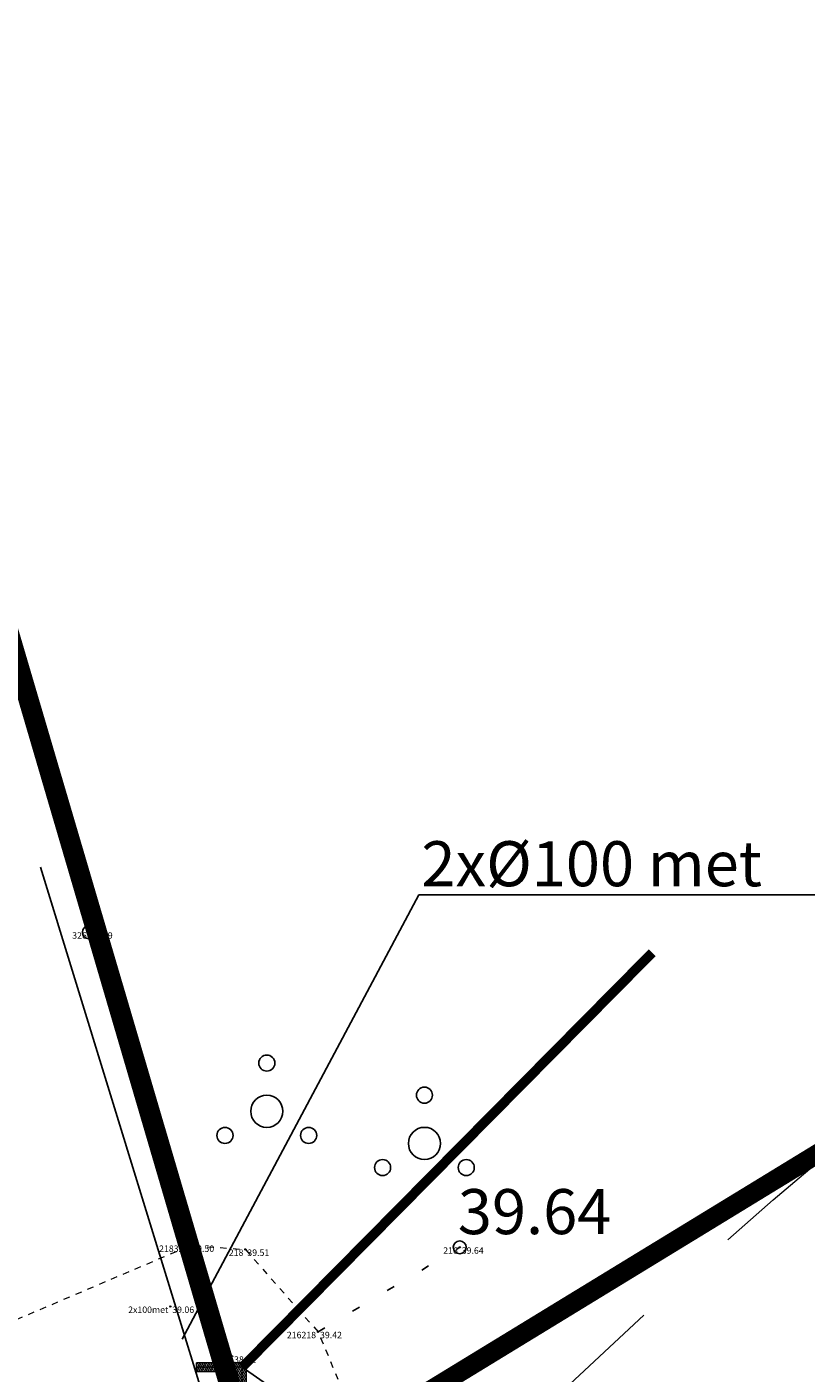
# Model space of a CAD drawing. Units: metres. Extents: x 545400 to 546026, y 6583728 to 6584235.
# Drawn here: x 545655 to 545667, y 6584173 to 6584194 of the extents above; entities that cross this region are included whole.
import ezdxf
from ezdxf.enums import TextEntityAlignment as Align

# ---------------------------------------------------------------- set-up
doc = ezdxf.new("R2010")
doc.units = ezdxf.units.M
for name, pattern in [('DASHED', [0.75, 0.5, -0.25]), ('Kasemetsa Topo$0$KOLVIK', [1.25, 0.25, -1]), ('Kasemetsa Topo$0$KRAAVIPERV', [0.02001, 0.01, -1e-05, 0.01]), ('Kasemetsa Topo$0$VIITJOON', [0.2, 0.1, 0.1])]:
    doc.linetypes.add(name, pattern=pattern)
doc.layers.get('0').update_dxf_attribs({"lineweight": 9})
for name, color, linetype, lineweight in [('-GEODEESIA', 7, 'Continuous', 9), ('DP_KR-olemasolev', 36, 'Continuous', 9), ('DP_MUU-hüdrandi tööraadius', 152, 'DASHED', 15), ('Kasemetsa Topo$0$MOOTKORG', 7, 'Continuous', 9), ('Kasemetsa Topo$0$MOOTMPUNKT', 7, 'Continuous', 9), ('Kasemetsa Topo$0$VEEKOGU', 7, 'Continuous', 9)]:
    doc.layers.add(name, color=color, linetype=linetype, lineweight=lineweight)
for name, color, linetype in [('Kasemetsa Topo$0$HALJASTUS', 7, 'Continuous'), ('Kasemetsa Topo$0$korgus', 7, 'Continuous'), ('Kasemetsa Topo$0$PUNKTI_KOOD', 7, 'Continuous'), ('Kasemetsa Topo$0$SITRASS', 7, 'Continuous'), ('Kasemetsa Topo$0$SKTRASS', 7, 'Continuous')]:
    doc.layers.add(name, color=color, linetype=linetype)
doc.styles.add('Kasemetsa Topo$0$ITALIC', font='italic.shx')
doc.styles.add('Kasemetsa Topo$0$romans', font='romans.shx')
doc.linetypes.add('Kasemetsa Topo$0$-SK-', pattern='A,10,-1.5,["SK",Kasemetsa Topo$0$romans,S=1.4,R=0,X=-1.4,Y=-0.7],-1.5,10,-3', length=26)
doc.linetypes.add('Kasemetsa Topo$0$HEKK', pattern='A,0,[133,mkm.shx,S=0.6,R=0,X=0,Y=0],-2.5,[133,mkm.shx,S=0.3,R=0,X=0.3,Y=0],-2.5', length=5)
doc.linetypes.add('Kasemetsa Topo$0$KAITSETORU', pattern='A,0,[153,mkm.shx,S=0.075,R=0,X=0,Y=0],-0.15,[153,mkm.shx,S=0.075,R=0,X=0,Y=0],-0.15,[153,mkm.shx,S=0.075,R=0,X=0,Y=0],-0.15,[153,mkm.shx,S=0.075,R=0,X=0,Y=0],-0.15,[153,mkm.shx,S=0.075,R=0,X=0,Y=0],-0.15,[153,mkm.shx,S=0.075,R=0,X=0,Y=0],-0.15,[152,mkm.shx,S=0.075,R=0,X=0,Y=0],-1.2', length=2.1)
doc.linetypes.add('Kasemetsa Topo$0$SI_KBL', pattern='A,8,-2,4,[132,mkm.shx,S=0.5,R=0,X=0,Y=0],4,-2', length=20)

# ---------------------------------------------------------------- blocks, each defined once
blk = doc.blocks.new('Kasemetsa Topo$0$PQQSAS')
at = {"color": 0, "linetype": 'Continuous'}
for centre, radius in [((0, 1.5), 0.25), ((0, 0), 0.5), ((-1.3, -0.75), 0.25), ((1.3, -0.75), 0.25)]:
    blk.add_circle(centre, radius, dxfattribs=at)
blk = doc.blocks.new('Kasemetsa Topo$0$TORVAL')
at = {"color": 0, "linetype": 'Continuous', "lineweight": 0}
for p, q in [((-1.101, 0.899), (-0.899, 1.101)), ((-0.201, 0), (-1.101, 0.899)), ((-1.093, 0.891), (-0.79, 0.991)), ((-1.053, 0.852), (-0.75, 0.952)), ((-1.038, 0.962), (-0.83, 1.031)), ((-1.014, 0.812), (-0.711, 0.912)), ((0, 0), (-1, 1)), ((-0.974, 0.773), (-0.671, 0.873)), ((-0.959, 1.041), (-0.869, 1.071)), ((0.201, 0), (-0.899, 1.101)), ((-0.934, 0.733), (-0.632, 0.833)), ((-0.895, 0.694), (-0.592, 0.793)), ((-0.855, 0.654), (-0.552, 0.754)), ((-0.816, 0.614), (-0.513, 0.714)), ((-0.776, 0.575), (-0.473, 0.675)), ((-0.736, 0.535), (-0.434, 0.635)), ((-0.697, 0.496), (-0.394, 0.595)), ((-0.657, 0.456), (-0.355, 0.556)), ((-0.618, 0.416), (-0.315, 0.516)), ((-0.578, 0.377), (-0.275, 0.477)), ((-0.539, 0.337), (-0.236, 0.437)), ((-1, -1), (0, 0)), ((-0.899, -1.101), (0.201, 0)), ((-0.499, 0.298), (-0.196, 0.397)), ((-0.459, 0.258), (-0.157, 0.358)), ((-0.42, 0.218), (-0.117, 0.318)), ((-0.396, -0.195), (0.2, 0.002)), ((-0.38, 0.179), (-0.077, 0.279)), ((-0.341, 0.139), (-0.038, 0.239)), ((-0.318, -0.116), (0.16, 0.041)), ((-0.301, 0.1), (0.002, 0.2)), ((-0.261, 0.06), (0.041, 0.16)), ((-0.239, -0.038), (0.121, 0.081)), ((-0.222, 0.02), (0.081, 0.12)), ((-1.101, -0.899), (-0.201, 0)), ((-0.789, -0.588), (-0.188, -0.39)), ((-0.711, -0.509), (-0.11, -0.311)), ((-0.632, -0.431), (-0.031, -0.233)), ((-0.554, -0.352), (0.047, -0.154)), ((-0.475, -0.274), (0.126, -0.075)), ((-1.099, -0.901), (-0.503, -0.704)), ((-1.06, -0.94), (-0.581, -0.783)), ((-1.025, -0.824), (-0.424, -0.625)), ((-0.946, -0.745), (-0.345, -0.547)), ((-0.868, -0.666), (-0.267, -0.468)), ((-1.101, -0.899), (-0.899, -1.101)), ((-1.02, -0.98), (-0.66, -0.861)), ((-0.98, -1.02), (-0.738, -0.94)), ((-0.941, -1.059), (-0.817, -1.018))]:
    blk.add_line(p, q, dxfattribs=at)
blk = doc.blocks.new('Kasemetsa Topo')
at = {"layer": 'Kasemetsa Topo$0$HALJASTUS', "linetype": 'Kasemetsa Topo$0$HEKK', "ltscale": 0.5, "flags": 128}
blk.add_lwpolyline([(545657.568, 6584175.045), (545655.991, 6584179.913)], dxfattribs=at)
at = {"layer": 'Kasemetsa Topo$0$HALJASTUS', "linetype": 'Kasemetsa Topo$0$KOLVIK', "ltscale": 0.5, "flags": 128}
blk.add_lwpolyline([(545659.553, 6584173.703), (545661.755, 6584175.016)], dxfattribs=at)
at = {"layer": 'Kasemetsa Topo$0$korgus', "linetype": 'Continuous', "ltscale": 0.5}
for centre in [(545655.991, 6584179.913), (545661.755, 6584175.016)]:
    blk.add_circle(centre, 0.1, dxfattribs=at)
at = {"layer": 'Kasemetsa Topo$0$MOOTMPUNKT', "linetype": 'Continuous', "ltscale": 0.5}
for centre in [(545655.991, 6584179.913), (545657.568, 6584175.045), (545658.424, 6584174.983), (545661.755, 6584175.016), (545657.257, 6584174.096), (545659.553, 6584173.703), (545658.218, 6584173.322)]:
    blk.add_circle(centre, 0.01, dxfattribs=at)
at = {"layer": 'Kasemetsa Topo$0$SITRASS', "linetype": 'Kasemetsa Topo$0$SI_KBL', "ltscale": 0.5}
for p, q in [((545655.243, 6584180.923), (545656.84, 6584175.72)), ((545656.84, 6584175.72), (545658.33, 6584170.89))]:
    blk.add_line(p, q, dxfattribs=at)
at = {"layer": 'Kasemetsa Topo$0$SITRASS', "linetype": 'Kasemetsa Topo$0$KAITSETORU', "ltscale": 0.5}
blk.add_line((545656.84, 6584175.72), (545658.33, 6584170.89), dxfattribs=at)
at = {"layer": 'Kasemetsa Topo$0$SITRASS', "linetype": 'Kasemetsa Topo$0$VIITJOON', "ltscale": 0.5, "flags": 128}
blk.add_lwpolyline([(545657.443, 6584173.589), (545661.12, 6584180.493), (545668.103, 6584180.493)], dxfattribs=at)
at = {"layer": 'Kasemetsa Topo$0$SKTRASS', "linetype": 'Kasemetsa Topo$0$-SK-', "ltscale": 0.5, "const_width": 0.15, "flags": 128}
blk.add_lwpolyline([(545658.372, 6584173.151), (545664.745, 6584179.595)], dxfattribs=at)
at = {"layer": 'Kasemetsa Topo$0$SKTRASS', "linetype": 'Kasemetsa Topo$0$VIITJOON', "ltscale": 0.5, "flags": 128}
blk.add_lwpolyline([(545658.372, 6584173.151), (545662.113, 6584170.54), (545666.713, 6584170.54)], dxfattribs=at)
at = {"layer": 'Kasemetsa Topo$0$VEEKOGU', "linetype": 'Kasemetsa Topo$0$KRAAVIPERV', "ltscale": 0.5, "flags": 128}
blk.add_lwpolyline([(545635.947, 6584166.276), (545647.865, 6584170.908), (545657.568, 6584175.045), (545658.424, 6584174.983), (545659.553, 6584173.703), (545659.905, 6584172.863), (545658.23, 6584171.187), (545654.616, 6584169.937), (545643.552, 6584165.197), (545636.349, 6584162.403)], dxfattribs=at)
at = {"layer": 'Kasemetsa Topo$0$HALJASTUS', "linetype": 'Continuous', "ltscale": 0.5, "xscale": 0.5, "yscale": 0.5, "zscale": 0.5}
for p in [(545658.757, 6584177.13), (545661.206, 6584176.631)]:
    blk.add_blockref('Kasemetsa Topo$0$PQQSAS', p, dxfattribs=at)
at = {"layer": 'Kasemetsa Topo$0$SKTRASS', "ltscale": 0.5, "xscale": 0.5, "yscale": 0.5, "zscale": 0.5, "rotation": 44.95575606881851}
blk.add_blockref('Kasemetsa Topo$0$TORVAL', (545658.372, 6584173.151), dxfattribs=at)
at = {"layer": 'Kasemetsa Topo$0$korgus', "linetype": 'Continuous', "ltscale": 0.5, "style": 'Kasemetsa Topo$0$ITALIC'}
blk.add_text(' 39.64 ', height=0.7, dxfattribs=at).set_placement((545661.511, 6584175.921), align=Align.TOP_LEFT)
at = {"layer": 'Kasemetsa Topo$0$MOOTKORG', "linetype": 'Continuous', "ltscale": 0.5, "style": 'Kasemetsa Topo$0$romans'}
for s, p in [(' 39.69', (545655.991, 6584179.913)), (' 39.50', (545657.568, 6584175.045)), (' 39.51', (545658.424, 6584174.983)), (' 39.64', (545661.755, 6584175.016)), (' 39.06', (545657.257, 6584174.096)), (' 39.42', (545659.553, 6584173.703)), (' 38.72', (545658.218, 6584173.322))]:
    blk.add_text(s, height=0.1, dxfattribs=at).set_placement(p, align=Align.TOP_LEFT)
at = {"layer": 'Kasemetsa Topo$0$PUNKTI_KOOD', "linetype": 'Continuous', "ltscale": 0.5, "style": 'Kasemetsa Topo$0$romans'}
for s, p in [(' 326 ', (545655.991, 6584179.913)), (' 218326 ', (545657.568, 6584175.045)), (' 218 ', (545658.424, 6584174.983)), (' 216 ', (545661.755, 6584175.016)), (' 2x100met ', (545657.257, 6584174.096)), (' 216218 ', (545659.553, 6584173.703)), (' 218 ', (545658.218, 6584173.322))]:
    blk.add_text(s, height=0.1, dxfattribs=at).set_placement(p, align=Align.TOP_RIGHT)
at = {"layer": 'Kasemetsa Topo$0$SITRASS', "linetype": 'Kasemetsa Topo$0$VIITJOON', "ltscale": 0.5, "style": 'Kasemetsa Topo$0$romans'}
blk.add_text('2x%%C100 met', height=0.7, dxfattribs=at).set_placement((545661.159, 6584180.628))

msp = doc.modelspace()

# ---------------------------------------------------------------- linework, layer by layer
at = {"layer": 'DP_KR-olemasolev', "ltscale": 0.5, "const_width": 0.3, "flags": 128}
for points in [[(545647.03, 6584210.82), (545658.69, 6584171.2), (545681.24, 6584184.98), (545703.85, 6584198.78), (545683.26, 6584232.24), (545650.25, 6584212.06)], [(545545.42, 6584171.67), (545569.64, 6584139.7), (545571.06, 6584137.83), (545644.67, 6584167.52), (545658.66, 6584171.2), (545647.05, 6584210.83)], [(545658.69, 6584171.2), (545670.42, 6584131.32), (545702.85, 6584149.6), (545696.67, 6584159.72), (545681.24, 6584184.98)]]:
    msp.add_lwpolyline(points, close=True, dxfattribs=at)
at = {"layer": 'DP_MUU-hüdrandi tööraadius', "linetype": 'DASHED', "ltscale": 7}
msp.add_circle((545732.068, 6584100.142), 100, dxfattribs=at)

# ---------------------------------------------------------------- block references
at = {"layer": '-GEODEESIA', "ltscale": 0.5}
msp.add_blockref('Kasemetsa Topo', (0, 0), dxfattribs=at)

doc.saveas('drawing.dxf')
